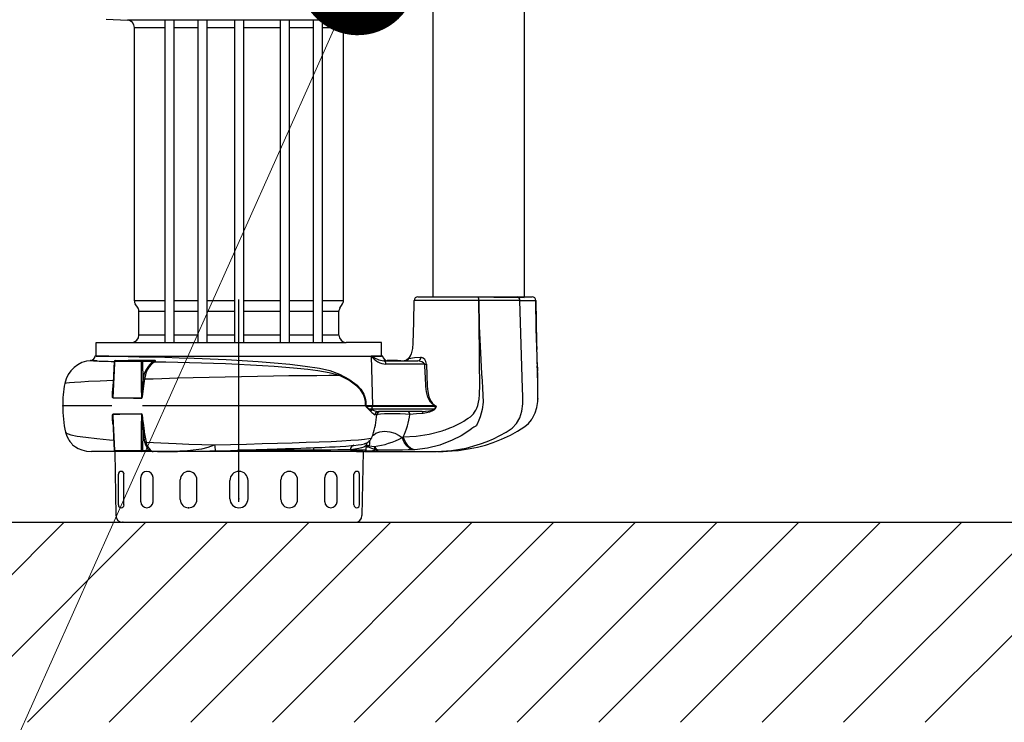
# Model space of a CAD drawing. Units: millimetres. Extents: x 416919 to 482420, y 10450 to 50405.
# Drawn here: x 473542 to 474084, y 27741 to 28128 of the extents above; entities that cross this region are included whole.
import ezdxf
from ezdxf import colors
from ezdxf.entities.mleader import LeaderData, LeaderLine
from ezdxf.math import Vec2, Vec3

# ---------------------------------------------------------------- set-up
doc = ezdxf.new("R2010")
doc.units = ezdxf.units.MM
doc.layers.get('0').update_dxf_attribs({"lineweight": 35})
doc.layers.add('AFPMAIL', color=7, linetype='Continuous')
for name, color, linetype, lineweight in [('camp', 5, 'Continuous', 15), ('CAMP-S', 5, 'Continuous', 15), ('sezione', 6, 'Continuous', 35), ('TESTO', 1, 'Continuous', 15)]:
    doc.layers.add(name, color=color, linetype=linetype, lineweight=lineweight)
doc.styles.add('stile1', font='tahoma.ttf', dxfattribs={"height": 165})

# ---------------------------------------------------------------- blocks, each defined once
blk = doc.blocks.new('tratt.')
at = {"layer": 'camp', "color": 0}
for p, q in [((410487.96, 7957.92), (410597.97, 8067.92)), ((410532.86, 7957.92), (410642.87, 8067.92)), ((410577.77, 7957.92), (410687.77, 8067.92)), ((410622.67, 7957.92), (410732.67, 8067.92)), ((410667.57, 7957.92), (410777.57, 8067.92)), ((410712.47, 7957.92), (410822.47, 8067.92)), ((410757.37, 7957.92), (410867.38, 8067.92)), ((410802.27, 7957.92), (410912.28, 8067.92)), ((410847.17, 7957.92), (410957.18, 8067.92)), ((410892.07, 7957.92), (411002.08, 8067.92)), ((410936.98, 7957.92), (411046.98, 8067.92)), ((410981.88, 7957.92), (411091.88, 8067.92)), ((411026.78, 7957.92), (411136.78, 8067.92)), ((411071.68, 7957.92), (411181.68, 8067.92))]:
    blk.add_line(p, q, dxfattribs=at)
blk = doc.blocks.new('_Dot')
at = {"layer": 'TESTO', "color": 0, "lineweight": -2}
blk.add_line((-0.5, 0), (-1, 0), dxfattribs=at)
at = {"layer": 'TESTO', "color": 0, "lineweight": 0, "const_width": 0.5}
blk.add_lwpolyline([(-0.25, 0, 1), (0.25, 0, 1)], format="xyb", close=True, dxfattribs=at)
blk = doc.blocks.new('w426')
at = {"layer": 'AFPMAIL', "color": 200, "lineweight": -3}
for p, q in [((56851.18, -20365.39), (56851.18, -22430.41)), ((56901.47, -20365.39), (56901.47, -22430.41)), ((56820.99, -22277.41), (56805.78, -22278.21)), ((56671.49, -22277.6), (56683.2, -22278.21)), ((56805.78, -22278.21), (56683.2, -22278.21)), ((56686.99, -22432.57), (56686.99, -22282.21)), ((56686.99, -22282.21), (56703.67, -22282.21)), ((56703.67, -22278.21), (56703.67, -22455.41)), ((56708.67, -22278.21), (56708.67, -22455.41)), ((56708.67, -22282.21), (56721.83, -22282.21)), ((56721.83, -22278.21), (56721.83, -22455.41)), ((56726.83, -22278.21), (56726.83, -22455.41)), ((56726.83, -22282.21), (56741.99, -22282.21)), ((56741.99, -22278.21), (56741.99, -22455.41)), ((56746.99, -22278.21), (56746.99, -22455.41)), ((56746.99, -22282.21), (56767.16, -22282.21)), ((56767.16, -22278.21), (56767.16, -22455.41)), ((56772.16, -22278.21), (56772.16, -22455.41)), ((56772.16, -22282.21), (56785.31, -22282.21)), ((56785.31, -22278.21), (56785.31, -22455.41)), ((56790.31, -22278.21), (56790.31, -22455.41)), ((56790.31, -22282.21), (56801.99, -22282.21)), ((56801.99, -22432.57), (56801.99, -22282.21)), ((56703.67, -22432.57), (56686.99, -22432.57)), ((56689.03, -22436.68), (56687.45, -22434.17)), ((56721.83, -22432.57), (56708.67, -22432.57)), ((56741.99, -22432.57), (56726.83, -22432.57)), ((56744.49, -22543.16), (56744.49, -22431.82)), ((56767.16, -22432.57), (56746.99, -22432.57)), ((56785.31, -22432.57), (56772.16, -22432.57)), ((56801.99, -22432.57), (56790.31, -22432.57)), ((56799.95, -22436.68), (56801.53, -22434.17)), ((56840.69, -22444.24), (56840.9, -22432.4)), ((56841.61, -22432.41), (56840.9, -22432.4)), ((56840.9, -22432.4), (56840.9, -22432.4)), ((56843.14, -22432.42), (56841.61, -22432.41)), ((56842.9, -22430.41), (56876.32, -22430.41)), ((56845.62, -22432.42), (56843.14, -22432.42)), ((56848.91, -22432.42), (56845.62, -22432.42)), ((56852.93, -22432.42), (56848.91, -22432.42)), ((56851.18, -22430.17), (56901.47, -22430.66)), ((56857.56, -22432.42), (56852.93, -22432.42)), ((56862.67, -22432.41), (56857.56, -22432.42)), ((56868.1, -22432.41), (56862.67, -22432.41)), ((56872.26, -22432.41), (56868.1, -22432.41)), ((56876.44, -22432.4), (56872.26, -22432.41)), ((56876.32, -22430.41), (56897.59, -22430.41)), ((56876.59, -22446.7), (56876.44, -22432.4)), ((56876.45, -22432.4), (56876.76, -22446.7)), ((56877.47, -22432.4), (56876.45, -22432.4)), ((56881.15, -22432.4), (56877.47, -22432.4)), ((56884.74, -22432.4), (56881.15, -22432.4)), ((56890.02, -22432.4), (56884.74, -22432.4)), ((56894.86, -22432.37), (56890.02, -22432.4)), ((56899.07, -22432.33), (56894.86, -22432.37)), ((56897.59, -22430.41), (56905.84, -22430.41)), ((56900.56, -22480.78), (56899.07, -22432.33)), ((56899.07, -22432.33), (56899.07, -22432.33)), ((56908.07, -22447.81), (56907.83, -22432.41)), ((56907.83, -22432.41), (56908.3, -22455.6)), ((56689.49, -22438.28), (56703.67, -22438.28)), ((56689.49, -22451.41), (56689.49, -22438.28)), ((56708.67, -22438.28), (56721.83, -22438.28)), ((56726.83, -22438.28), (56741.99, -22438.28)), ((56746.99, -22438.28), (56767.16, -22438.28)), ((56772.16, -22438.28), (56785.31, -22438.28)), ((56790.31, -22438.28), (56799.49, -22438.28)), ((56799.49, -22451.41), (56799.49, -22438.28)), ((56840.36, -22455.81), (56840.69, -22444.24)), ((56876.83, -22461.13), (56876.59, -22446.7)), ((56876.76, -22446.7), (56877.41, -22461.1)), ((56908.51, -22463.31), (56908.07, -22447.81)), ((56665.99, -22455.41), (56685.49, -22455.41)), ((56665.99, -22462.91), (56665.99, -22455.41)), ((56685.49, -22455.41), (56803.49, -22455.41)), ((56703.67, -22451.41), (56689.49, -22451.41)), ((56721.83, -22451.41), (56708.67, -22451.41)), ((56741.99, -22451.41), (56726.83, -22451.41)), ((56767.16, -22451.41), (56746.99, -22451.41)), ((56785.31, -22451.41), (56772.16, -22451.41)), ((56799.49, -22451.41), (56790.31, -22451.41)), ((56822.99, -22455.41), (56803.49, -22455.41)), ((56822.99, -22462.91), (56822.99, -22455.41)), ((56840.13, -22458.84), (56840.36, -22455.81)), ((56908.3, -22455.6), (56908.4, -22459.4)), ((56839.41, -22461.63), (56840.13, -22458.84)), ((56876.9, -22466.32), (56876.83, -22461.13)), ((56877.41, -22461.1), (56877.61, -22464.97)), ((56662.72, -22465.46), (56663.15, -22465.44)), ((56662.74, -22465.46), (56662.72, -22465.46)), ((56663.25, -22465.43), (56664.29, -22465.42)), ((56664.29, -22465.42), (56666.48, -22465.41)), ((56672.99, -22462.91), (56665.44, -22462.91)), ((56665.99, -22462.91), (56822.99, -22462.91)), ((56666.48, -22465.41), (56666.48, -22465.41)), ((56666.48, -22465.41), (56666.48, -22465.41)), ((56672.99, -22462.91), (56817.2, -22462.91)), ((56672.99, -22462.91), (56673.88, -22462.94)), ((56673.88, -22462.94), (56678.33, -22463.06)), ((56675.9, -22465.89), (56675.72, -22469.77)), ((56676, -22466.89), (56675.81, -22470.89)), ((56676.05, -22465.9), (56676, -22466.89)), ((56679.65, -22465.9), (56676.05, -22465.9)), ((56676.4, -22465.41), (56691.14, -22465.41)), ((56678.33, -22463.06), (56683.62, -22463.18)), ((56683.87, -22465.9), (56679.65, -22465.9)), ((56683.62, -22463.18), (56689.66, -22463.3)), ((56683.72, -22465.41), (56683.72, -22465.41)), ((56688.32, -22465.9), (56683.87, -22465.9)), ((56683.98, -22465.28), (56687.41, -22465.26)), ((56687.41, -22465.26), (56691.4, -22465.25)), ((56690.87, -22465.9), (56688.32, -22465.9)), ((56689.66, -22463.3), (56696.41, -22463.44)), ((56690.89, -22465.71), (56690.87, -22465.8)), ((56690.87, -22465.8), (56690.87, -22465.9)), ((56690.91, -22473.48), (56690.87, -22465.9)), ((56690.92, -22465.63), (56690.89, -22465.71)), ((56690.95, -22465.55), (56690.92, -22465.63)), ((56690.99, -22465.49), (56690.95, -22465.55)), ((56691.04, -22465.45), (56690.99, -22465.49)), ((56691.09, -22465.42), (56691.04, -22465.45)), ((56691.14, -22465.41), (56691.09, -22465.42)), ((56691.14, -22465.41), (56697.92, -22465.41)), ((56691.4, -22465.25), (56698.15, -22465.22)), ((56697.37, -22465.9), (56691.51, -22465.9)), ((56691.51, -22465.9), (56691.57, -22476.39)), ((56697.84, -22466.34), (56696.4, -22467.41)), ((56696.41, -22463.44), (56703.78, -22463.61)), ((56697.37, -22465.9), (56697.6, -22465.83)), ((56697.6, -22465.83), (56697.83, -22465.75)), ((56697.83, -22465.75), (56698.01, -22465.63)), ((56698.06, -22466.22), (56697.84, -22466.34)), ((56697.96, -22465.41), (56697.92, -22465.41)), ((56698.02, -22465.43), (56697.96, -22465.41)), ((56698.01, -22465.63), (56698.07, -22465.55)), ((56698.04, -22465.44), (56698.02, -22465.43)), ((56698.08, -22465.48), (56698.04, -22465.44)), ((56698.31, -22466.03), (56698.06, -22466.22)), ((56704.31, -22466.34), (56698.06, -22466.22)), ((56698.07, -22465.55), (56698.08, -22465.48)), ((56698.15, -22465.22), (56698.34, -22465.26)), ((56698.49, -22465.74), (56698.31, -22466.03)), ((56698.34, -22465.26), (56698.47, -22465.38)), ((56698.47, -22465.38), (56698.52, -22465.54)), ((56698.52, -22465.54), (56698.49, -22465.74)), ((56703.78, -22463.61), (56711.65, -22463.83)), ((56710.83, -22466.48), (56704.31, -22466.34)), ((56717.27, -22466.64), (56710.83, -22466.48)), ((56711.65, -22463.83), (56719.95, -22464.1)), ((56723.9, -22466.83), (56717.27, -22466.64)), ((56719.95, -22464.1), (56728.58, -22464.44)), ((56730.48, -22467.04), (56723.9, -22466.83)), ((56728.58, -22464.44), (56737.39, -22464.85)), ((56737.14, -22467.29), (56730.48, -22467.04)), ((56737.39, -22464.85), (56746.25, -22465.34)), ((56746.25, -22465.34), (56755.12, -22465.93)), ((56755.12, -22465.93), (56763.83, -22466.61)), ((56763.83, -22466.61), (56772.57, -22467.43)), ((56817.2, -22462.91), (56818.07, -22490.1)), ((56817.41, -22462.91), (56817.2, -22462.91)), ((56817.41, -22462.91), (56817.6, -22462.91)), ((56823.58, -22462.91), (56817.6, -22462.91)), ((56824.19, -22465.51), (56842.89, -22465.51)), ((56824.41, -22465.55), (56824.19, -22465.51)), ((56824.63, -22465.66), (56824.41, -22465.55)), ((56824.83, -22465.84), (56824.63, -22465.66)), ((56825, -22466.07), (56824.83, -22465.84)), ((56825.15, -22466.37), (56825, -22466.07)), ((56825.26, -22466.7), (56825.15, -22466.37)), ((56825.33, -22467.06), (56825.26, -22466.7)), ((56826.54, -22465.51), (56828.75, -22465.51)), ((56828.75, -22465.51), (56833.77, -22465.51)), ((56836.03, -22465.51), (56835.35, -22465.51)), ((56836.53, -22465.14), (56836.54, -22465.11)), ((56836.54, -22465.11), (56836.54, -22465.11)), ((56836.54, -22465.11), (56836.54, -22465.11)), ((56837.62, -22464.7), (56837.93, -22464.32)), ((56837.93, -22464.32), (56841.18, -22463.77)), ((56837.93, -22464.32), (56838.14, -22464.03)), ((56838.14, -22464.03), (56839.41, -22461.63)), ((56841.18, -22463.77), (56844.65, -22463.47)), ((56845.13, -22466.06), (56842.89, -22465.51)), ((56846.07, -22466.61), (56845.13, -22466.06)), ((56846.46, -22466.99), (56846.07, -22466.61)), ((56846.61, -22467.22), (56846.46, -22466.99)), ((56876.95, -22471.45), (56876.9, -22466.32)), ((56877.61, -22464.97), (56877.82, -22468.85)), ((56908.92, -22478.89), (56908.51, -22463.31)), ((56908.6, -22466.46), (56908.73, -22471.33)), ((56675.72, -22469.77), (56675.14, -22481.77)), ((56675.81, -22470.89), (56675.44, -22478.43)), ((56693.27, -22472.4), (56693, -22473.24)), ((56694.09, -22470.5), (56693.27, -22472.4)), ((56695.12, -22468.83), (56694.09, -22470.5)), ((56696.4, -22467.41), (56695.12, -22468.83)), ((56743.98, -22467.58), (56737.14, -22467.29)), ((56750.82, -22467.91), (56743.98, -22467.58)), ((56757.4, -22468.28), (56750.82, -22467.91)), ((56763.89, -22468.69), (56757.4, -22468.28)), ((56770.32, -22469.17), (56763.89, -22468.69)), ((56776.55, -22469.7), (56770.32, -22469.17)), ((56772.57, -22467.43), (56780.96, -22468.41)), ((56782.39, -22470.28), (56776.55, -22469.7)), ((56780.96, -22468.41), (56788.82, -22469.67)), ((56787.95, -22470.99), (56782.39, -22470.28)), ((56794.16, -22472.09), (56787.95, -22470.99)), ((56788.82, -22469.67), (56794.58, -22470.95)), ((56799.76, -22473.65), (56794.16, -22472.09)), ((56794.58, -22470.95), (56799.85, -22472.81)), ((56825.36, -22467.44), (56825.33, -22467.06)), ((56846.69, -22467.44), (56825.36, -22467.44)), ((56846.69, -22467.44), (56846.61, -22467.22)), ((56846.69, -22467.44), (56847.24, -22467.38)), ((56846.84, -22469.15), (56846.69, -22467.44)), ((56846.96, -22470.81), (56846.84, -22469.15)), ((56847.04, -22472.49), (56846.96, -22470.81)), ((56847.24, -22467.38), (56847.68, -22467.31)), ((56847.68, -22467.31), (56847.95, -22473.4)), ((56876.97, -22474.3), (56876.95, -22471.45)), ((56877.82, -22468.85), (56878.03, -22472.73)), ((56649.58, -22477.84), (56648.73, -22478.01)), ((56651.34, -22477.65), (56649.58, -22477.84)), ((56653.97, -22477.46), (56651.34, -22477.65)), ((56657.45, -22477.25), (56653.97, -22477.46)), ((56661.74, -22477.02), (56657.45, -22477.25)), ((56668.11, -22476.71), (56661.74, -22477.02)), ((56675.4, -22476.39), (56668.11, -22476.71)), ((56690.96, -22481.07), (56690.91, -22473.48)), ((56691.57, -22476.39), (56691.58, -22477.88)), ((56691.58, -22477.88), (56691.85, -22475.63)), ((56692.35, -22476.71), (56692.21, -22477.96)), ((56692.48, -22475.73), (56692.35, -22476.71)), ((56693, -22473.24), (56692.48, -22475.73)), ((56697.25, -22475.57), (56692.48, -22475.73)), ((56692.48, -22475.73), (56692.48, -22475.73)), ((56702.14, -22475.41), (56697.25, -22475.57)), ((56710.58, -22475.15), (56702.14, -22475.41)), ((56719.24, -22474.9), (56710.58, -22475.15)), ((56728.08, -22474.67), (56719.24, -22474.9)), ((56737, -22474.46), (56728.08, -22474.67)), ((56745.92, -22474.28), (56737, -22474.46)), ((56754.78, -22474.11), (56745.92, -22474.28)), ((56763.49, -22473.97), (56754.78, -22474.11)), ((56771.96, -22473.88), (56763.49, -22473.97)), ((56780.13, -22473.81), (56771.96, -22473.88)), ((56787.38, -22473.75), (56780.13, -22473.81)), ((56793.94, -22473.7), (56787.38, -22473.75)), ((56799.76, -22473.65), (56793.94, -22473.7)), ((56799.76, -22473.65), (56799.85, -22472.81)), ((56799.76, -22473.65), (56799.76, -22473.65)), ((56804.92, -22476.27), (56799.76, -22473.65)), ((56799.85, -22472.81), (56805.02, -22475.58)), ((56809.41, -22479.56), (56804.92, -22476.27)), ((56805.02, -22475.58), (56809.51, -22479.04)), ((56847.1, -22474.15), (56847.04, -22472.49)), ((56847.17, -22476.14), (56847.1, -22474.15)), ((56847.24, -22477.94), (56847.17, -22476.14)), ((56847.95, -22473.4), (56848.09, -22479.46)), ((56876.97, -22477.1), (56876.97, -22474.3)), ((56876.97, -22478.1), (56876.97, -22477.1)), ((56878.03, -22472.73), (56878.24, -22476.62)), ((56878.24, -22476.62), (56878.44, -22480.51)), ((56648.73, -22478.01), (56648.76, -22478.07)), ((56674.94, -22483.91), (56674.96, -22482.88)), ((56674.96, -22482.88), (56675.02, -22481.35)), ((56675.02, -22481.35), (56675.21, -22479.08)), ((56675.09, -22482.85), (56675.06, -22483.89)), ((56675.44, -22478.43), (56675.08, -22485.96)), ((56675.14, -22481.86), (56675.09, -22482.85)), ((56675.14, -22481.77), (56675.14, -22481.86)), ((56675.21, -22479.08), (56675.3, -22478.42)), ((56690.98, -22485.06), (56690.96, -22481.07)), ((56692.21, -22477.96), (56691.45, -22483.77)), ((56811.36, -22481.6), (56809.41, -22479.56)), ((56809.51, -22479.04), (56811.48, -22481.21)), ((56813.02, -22484.15), (56811.36, -22481.6)), ((56811.48, -22481.21), (56813.13, -22483.89)), ((56847.34, -22479.54), (56847.24, -22477.94)), ((56847.5, -22481.16), (56847.34, -22479.54)), ((56847.7, -22482.58), (56847.5, -22481.16)), ((56848.04, -22484.14), (56847.7, -22482.58)), ((56848.09, -22479.46), (56848.38, -22482.43)), ((56848.38, -22482.43), (56849.03, -22485.3)), ((56876.93, -22483.48), (56876.94, -22482.25)), ((56876.94, -22482.25), (56876.96, -22480.53)), ((56876.96, -22480.53), (56876.97, -22479.17)), ((56876.97, -22479.17), (56876.97, -22478.1)), ((56878.44, -22480.51), (56878.62, -22484.4)), ((56900.68, -22484.98), (56900.56, -22480.78)), ((56908.98, -22481.94), (56908.92, -22478.89)), ((56909.01, -22484.99), (56908.98, -22481.94)), ((56674.95, -22484.61), (56674.94, -22483.91)), ((56674.96, -22485.07), (56674.95, -22484.61)), ((56674.97, -22485.38), (56674.96, -22485.07)), ((56674.99, -22485.58), (56674.97, -22485.38)), ((56675, -22485.72), (56674.99, -22485.58)), ((56675.02, -22485.81), (56675, -22485.72)), ((56675.03, -22485.87), (56675.02, -22485.81)), ((56675.04, -22485.91), (56675.03, -22485.87)), ((56675.05, -22484.58), (56675.04, -22485.05)), ((56675.04, -22485.05), (56675.04, -22485.36)), ((56675.04, -22485.36), (56675.04, -22485.56)), ((56675.04, -22485.56), (56675.05, -22485.7)), ((56675.05, -22485.95), (56675.04, -22485.91)), ((56675.06, -22483.89), (56675.05, -22484.58)), ((56675.05, -22485.7), (56675.05, -22485.79)), ((56675.05, -22485.79), (56675.06, -22485.86)), ((56675.06, -22485.97), (56675.05, -22485.95)), ((56675.06, -22485.86), (56675.06, -22485.9)), ((56675.06, -22485.9), (56675.07, -22485.94)), ((56675.07, -22485.97), (56675.06, -22485.97)), ((56675.07, -22485.94), (56675.07, -22485.95)), ((56675.07, -22485.95), (56675.07, -22485.95)), ((56675.07, -22485.95), (56675.08, -22485.96)), ((56675.08, -22485.98), (56675.07, -22485.97)), ((56675.08, -22485.96), (56682.14, -22486)), ((56675.08, -22485.96), (56675.08, -22485.96)), ((56675.08, -22485.96), (56675.08, -22485.96)), ((56682.13, -22486.02), (56675.08, -22485.98)), ((56686.46, -22486.04), (56682.13, -22486.02)), ((56682.14, -22486), (56686.46, -22486.03)), ((56686.46, -22486.03), (56690.99, -22486.05)), ((56690.99, -22486.07), (56686.46, -22486.04)), ((56690.99, -22486.05), (56690.98, -22485.06)), ((56691, -22486.07), (56690.99, -22486.07)), ((56691.01, -22486.06), (56691, -22486.07)), ((56691.03, -22486.03), (56691.01, -22486.06)), ((56691.07, -22485.93), (56691.03, -22486.03)), ((56691.17, -22485.51), (56691.07, -22485.93)), ((56691.45, -22483.77), (56691.17, -22485.51)), ((56813.83, -22486.24), (56813.02, -22484.15)), ((56813.13, -22483.89), (56813.95, -22486.11)), ((56814.16, -22488), (56813.83, -22486.24)), ((56813.95, -22486.11), (56814.28, -22487.96)), ((56814.16, -22489.84), (56814.16, -22488)), ((56814.28, -22487.96), (56814.29, -22489.91)), ((56848.47, -22485.55), (56848.04, -22484.14)), ((56849.1, -22486.95), (56848.47, -22485.55)), ((56849.03, -22485.3), (56850.21, -22487.95)), ((56849.92, -22488.22), (56849.1, -22486.95)), ((56850.9, -22489.29), (56849.92, -22488.22)), ((56850.21, -22487.95), (56851.05, -22489.05)), ((56875.88, -22490.08), (56876.32, -22488.36)), ((56876.32, -22488.36), (56876.6, -22486.63)), ((56876.6, -22486.63), (56876.65, -22486.2)), ((56876.65, -22486.2), (56876.68, -22485.74)), ((56876.68, -22485.74), (56876.77, -22485.08)), ((56876.77, -22485.08), (56876.83, -22484.77)), ((56876.83, -22484.77), (56876.87, -22484.62)), ((56876.87, -22484.62), (56876.89, -22484.54)), ((56876.89, -22484.54), (56876.9, -22484.5)), ((56876.9, -22484.49), (56876.91, -22484.48)), ((56876.9, -22484.5), (56876.9, -22484.49)), ((56876.91, -22484.22), (56876.93, -22483.48)), ((56876.91, -22484.47), (56876.91, -22484.22)), ((56876.91, -22484.48), (56876.91, -22484.47)), ((56876.91, -22484.47), (56876.91, -22484.47)), ((56876.91, -22484.47), (56876.91, -22484.47)), ((56876.91, -22484.47), (56876.91, -22484.47)), ((56876.91, -22484.47), (56876.91, -22484.47)), ((56876.91, -22484.47), (56876.91, -22484.47)), ((56876.91, -22484.47), (56876.91, -22484.47)), ((56876.91, -22484.47), (56876.91, -22484.47)), ((56876.91, -22484.47), (56876.91, -22484.47)), ((56878.8, -22488.34), (56878.29, -22492.39)), ((56878.62, -22484.4), (56878.8, -22488.34)), ((56900.75, -22489.17), (56900.68, -22484.98)), ((56908.39, -22491.16), (56908.9, -22488.02)), ((56908.9, -22488.02), (56909.01, -22484.99)), ((56647.58, -22490.41), (56647.58, -22490.41)), ((56647.58, -22490.41), (56647.58, -22490.41)), ((56647.58, -22490.41), (56647.58, -22490.41)), ((56674.54, -22490.41), (56647.67, -22490.41)), ((56814.14, -22490.41), (56691.37, -22490.41)), ((56814.1, -22490.36), (56814.16, -22489.84)), ((56814.1, -22490.36), (56814.27, -22490.16)), ((56814.1, -22490.36), (56814.1, -22490.37)), ((56814.1, -22490.36), (56814.1, -22490.36)), ((56814.1, -22490.37), (56814.14, -22490.39)), ((56814.14, -22490.39), (56814.22, -22490.42)), ((56814.26, -22490.57), (56814.14, -22490.41)), ((56814.22, -22490.42), (56814.29, -22490.46)), ((56814.47, -22490.82), (56814.26, -22490.57)), ((56814.29, -22489.91), (56814.27, -22490.16)), ((56814.29, -22490.46), (56814.53, -22490.61)), ((56814.63, -22490.98), (56814.47, -22490.82)), ((56814.53, -22490.61), (56814.7, -22490.72)), ((56814.57, -22490.1), (56815.05, -22490.1)), ((56815.83, -22492.2), (56814.63, -22490.98)), ((56814.7, -22490.72), (56815.91, -22491.96)), ((56815.15, -22490.72), (56814.7, -22490.72)), ((56815.05, -22490.1), (56815.51, -22490.1)), ((56815.59, -22490.72), (56815.15, -22490.72)), ((56815.51, -22490.1), (56815.97, -22490.1)), ((56816.02, -22490.72), (56815.59, -22490.72)), ((56815.91, -22491.96), (56815.83, -22492.2)), ((56817.13, -22493.39), (56815.83, -22492.2)), ((56815.91, -22491.96), (56817.67, -22491.96)), ((56815.97, -22490.1), (56816.41, -22490.1)), ((56816.43, -22490.72), (56816.02, -22490.72)), ((56816.41, -22490.1), (56816.84, -22490.1)), ((56816.84, -22490.72), (56816.43, -22490.72)), ((56816.84, -22490.1), (56817.26, -22490.1)), ((56817.24, -22490.72), (56816.84, -22490.72)), ((56817.25, -22492.9), (56817.13, -22493.39)), ((56817.62, -22490.72), (56817.24, -22490.72)), ((56817.47, -22492.46), (56817.25, -22492.9)), ((56817.26, -22490.1), (56817.67, -22490.1)), ((56818, -22490.72), (56817.62, -22490.72)), ((56817.67, -22490.1), (56818.07, -22490.1)), ((56817.67, -22491.96), (56818, -22490.72)), ((56817.67, -22491.96), (56852.35, -22491.96)), ((56852.99, -22490.72), (56818, -22490.72)), ((56818.07, -22490.1), (56852.02, -22490.1)), ((56821.05, -22493.39), (56821.23, -22493.41)), ((56845.05, -22493.41), (56821.23, -22493.41)), ((56845.05, -22493.41), (56845.38, -22493.38)), ((56845.38, -22493.38), (56848.97, -22493.04)), ((56849.44, -22493.72), (56847.77, -22494.23)), ((56848.97, -22493.04), (56850.76, -22492.65)), ((56851.01, -22493.05), (56849.44, -22493.72)), ((56850.76, -22492.65), (56851.61, -22492.38)), ((56852.02, -22490.1), (56850.9, -22489.29)), ((56851.77, -22492.64), (56851.01, -22493.05)), ((56851.05, -22489.05), (56852.1, -22489.87)), ((56851.61, -22492.38), (56852.01, -22492.22)), ((56852.13, -22492.38), (56851.77, -22492.64)), ((56852.01, -22492.22), (56852.24, -22492.09)), ((56852.02, -22490.1), (56852.06, -22489.98)), ((56852.68, -22490.34), (56852.02, -22490.1)), ((56852.06, -22489.98), (56852.1, -22489.87)), ((56852.1, -22489.87), (56852.72, -22490.23)), ((56852.3, -22492.23), (56852.13, -22492.38)), ((56852.24, -22492.09), (56852.31, -22492.02)), ((56852.37, -22492.13), (56852.3, -22492.23)), ((56852.31, -22492.02), (56852.35, -22491.96)), ((56852.35, -22491.96), (56852.47, -22491.6)), ((56852.35, -22491.96), (56852.39, -22491.99)), ((56852.43, -22492.01), (56852.37, -22492.13)), ((56852.39, -22491.99), (56852.43, -22492.01)), ((56852.54, -22491.64), (56852.43, -22492.01)), ((56852.47, -22491.6), (56852.99, -22490.72)), ((56853.04, -22490.77), (56852.54, -22491.64)), ((56852.99, -22490.5), (56852.68, -22490.34)), ((56852.72, -22490.23), (56853.02, -22490.45)), ((56853.05, -22490.55), (56852.99, -22490.5)), ((56852.99, -22490.72), (56853.05, -22490.67)), ((56853.02, -22490.45), (56853.08, -22490.52)), ((56853.09, -22490.71), (56853.04, -22490.77)), ((56853.06, -22490.56), (56853.05, -22490.55)), ((56853.05, -22490.67), (56853.07, -22490.64)), ((56853.08, -22490.58), (56853.06, -22490.56)), ((56853.07, -22490.64), (56853.08, -22490.62)), ((56853.08, -22490.52), (56853.1, -22490.57)), ((56853.08, -22490.59), (56853.08, -22490.58)), ((56853.08, -22490.61), (56853.08, -22490.59)), ((56853.08, -22490.62), (56853.08, -22490.61)), ((56853.11, -22490.66), (56853.09, -22490.71)), ((56853.1, -22490.57), (56853.11, -22490.62)), ((56853.11, -22490.62), (56853.11, -22490.66)), ((56873.59, -22494.67), (56874.2, -22493.81)), ((56874.2, -22493.81), (56874.79, -22492.78)), ((56874.79, -22492.78), (56875.34, -22491.58)), ((56875.34, -22491.58), (56875.88, -22490.08)), ((56878.29, -22492.39), (56877.22, -22496.33)), ((56898.99, -22496.85), (56900.2, -22493.18)), ((56900.2, -22493.18), (56900.75, -22489.17)), ((56907.43, -22494.21), (56908.39, -22491.16)), ((56674.94, -22497.19), (56674.98, -22495.43)), ((56675.2, -22500.3), (56674.94, -22497.19)), ((56674.98, -22495.43), (56675.02, -22494.99)), ((56675.02, -22494.99), (56675.05, -22494.89)), ((56675.05, -22494.89), (56675.06, -22494.86)), ((56675.06, -22494.86), (56675.07, -22494.85)), ((56675.07, -22494.85), (56675.08, -22494.85)), ((56675.08, -22494.85), (56679.04, -22494.83)), ((56679.04, -22494.84), (56675.08, -22494.87)), ((56675.08, -22494.87), (56675.13, -22495.86)), ((56675.13, -22495.86), (56675.32, -22499.85)), ((56675.14, -22499.01), (56675.9, -22514.94)), ((56679.04, -22494.83), (56683.21, -22494.8)), ((56683.21, -22494.82), (56679.04, -22494.84)), ((56683.21, -22494.8), (56690.99, -22494.76)), ((56690.99, -22494.78), (56683.21, -22494.82)), ((56690.94, -22502.35), (56690.99, -22494.78)), ((56690.99, -22494.76), (56691, -22494.76)), ((56691, -22494.78), (56690.99, -22494.78)), ((56690.99, -22494.78), (56690.99, -22494.78)), ((56690.99, -22494.78), (56690.99, -22494.78)), ((56691, -22494.76), (56691.01, -22494.76)), ((56691, -22494.79), (56691, -22494.78)), ((56691, -22494.78), (56691, -22494.78)), ((56691.02, -22494.83), (56691, -22494.79)), ((56691.01, -22494.76), (56691.02, -22494.78)), ((56691.02, -22494.78), (56691.04, -22494.81)), ((56691.02, -22494.86), (56691.02, -22494.83)), ((56691.03, -22494.92), (56691.02, -22494.86)), ((56691.04, -22495), (56691.03, -22494.92)), ((56691.04, -22494.81), (56691.06, -22494.85)), ((56691.06, -22495.12), (56691.04, -22495)), ((56691.06, -22494.85), (56691.08, -22494.9)), ((56691.08, -22495.31), (56691.06, -22495.12)), ((56691.08, -22494.9), (56691.1, -22494.98)), ((56691.1, -22495.59), (56691.08, -22495.31)), ((56691.1, -22494.98), (56691.13, -22495.11)), ((56691.13, -22496), (56691.1, -22495.59)), ((56691.13, -22495.11), (56691.17, -22495.29)), ((56691.18, -22496.62), (56691.13, -22496)), ((56691.17, -22495.29), (56691.22, -22495.57)), ((56691.24, -22497.55), (56691.18, -22496.62)), ((56691.22, -22495.57), (56691.29, -22495.98)), ((56691.34, -22498.93), (56691.24, -22497.55)), ((56691.29, -22495.98), (56691.38, -22496.59)), ((56691.47, -22500.97), (56691.34, -22498.93)), ((56691.38, -22496.59), (56691.51, -22497.51)), ((56691.51, -22497.51), (56691.7, -22498.88)), ((56691.7, -22498.88), (56691.97, -22500.91)), ((56819.88, -22495.22), (56819.27, -22495.22)), ((56820.32, -22495.21), (56819.88, -22495.22)), ((56821, -22495.03), (56820.32, -22495.21)), ((56822.42, -22494.86), (56821, -22495.03)), ((56824.53, -22494.73), (56822.42, -22494.86)), ((56827.18, -22494.66), (56824.53, -22494.73)), ((56830.16, -22494.67), (56827.18, -22494.66)), ((56833.21, -22494.75), (56830.16, -22494.67)), ((56836.08, -22494.88), (56833.21, -22494.75)), ((56838.55, -22495.04), (56836.08, -22494.88)), ((56842.22, -22494.75), (56838.55, -22495.04)), ((56845.93, -22494.47), (56842.22, -22494.75)), ((56847.77, -22494.23), (56845.93, -22494.47)), ((56865.19, -22500.43), (56866.99, -22499.5)), ((56866.99, -22499.5), (56868.33, -22498.71)), ((56868.33, -22498.71), (56869.65, -22497.73)), ((56869.65, -22497.73), (56870.7, -22497.09)), ((56870.7, -22497.09), (56871.85, -22496.41)), ((56871.85, -22496.41), (56873.59, -22494.67)), ((56876.46, -22498.29), (56875.52, -22500.32)), ((56877.22, -22496.33), (56876.46, -22498.29)), ((56897.17, -22500.04), (56898.99, -22496.85)), ((56903.73, -22500.06), (56905.41, -22498)), ((56905.39, -22497.9), (56905.67, -22497.53)), ((56905.41, -22498), (56905.68, -22497.53)), ((56905.67, -22497.53), (56905.98, -22497.12)), ((56905.98, -22497.12), (56907.43, -22494.21)), ((56649.06, -22504.85), (56649.78, -22507.02)), ((56649.07, -22504.84), (56649.44, -22505.27)), ((56675.32, -22499.85), (56675.68, -22507.39)), ((56690.9, -22509.94), (56690.94, -22502.35)), ((56691.58, -22502.94), (56691.47, -22500.97)), ((56691.57, -22504.44), (56691.51, -22514.93)), ((56691.58, -22502.94), (56691.57, -22504.44)), ((56692.74, -22510.47), (56691.58, -22502.94)), ((56691.97, -22500.91), (56692.21, -22502.86)), ((56819.89, -22505.36), (56821.98, -22504.56)), ((56821.98, -22504.56), (56824.6, -22504.29)), ((56824.6, -22504.29), (56827.46, -22504.6)), ((56827.46, -22504.6), (56830.25, -22505.42)), ((56849.22, -22505.93), (56856.37, -22504.03)), ((56856.37, -22504.03), (56857.15, -22503.77)), ((56857.15, -22503.77), (56857.92, -22503.51)), ((56857.92, -22503.51), (56858.68, -22503.23)), ((56858.68, -22503.23), (56859.23, -22503.01)), ((56859.23, -22503.01), (56859.78, -22502.81)), ((56859.78, -22502.81), (56860.61, -22502.48)), ((56860.61, -22502.48), (56861.72, -22502.02)), ((56861.72, -22502.02), (56862.55, -22501.67)), ((56862.55, -22501.67), (56863.71, -22501.14)), ((56863.71, -22501.14), (56865.19, -22500.43)), ((56871.56, -22503.66), (56866.77, -22506.77)), ((56872.73, -22502.78), (56871.56, -22503.66)), ((56873.71, -22502.13), (56872.73, -22502.78)), ((56874.5, -22501.68), (56873.71, -22502.13)), ((56874.71, -22501.57), (56874.5, -22501.68)), ((56874.82, -22501.52), (56874.71, -22501.57)), ((56874.88, -22501.49), (56874.82, -22501.52)), ((56874.91, -22501.48), (56874.88, -22501.49)), ((56874.92, -22501.46), (56874.91, -22501.47)), ((56874.91, -22501.47), (56874.91, -22501.48)), ((56874.98, -22501.37), (56874.92, -22501.46)), ((56875.05, -22501.24), (56874.98, -22501.37)), ((56875.2, -22500.95), (56875.05, -22501.24)), ((56875.52, -22500.32), (56875.2, -22500.95)), ((56888.05, -22506.68), (56891.49, -22504.77)), ((56891.49, -22504.77), (56894.82, -22502.58)), ((56893.92, -22506.43), (56897.84, -22504.28)), ((56894.82, -22502.58), (56897.17, -22500.04)), ((56897.84, -22504.28), (56901.85, -22501.72)), ((56901.85, -22501.72), (56903.73, -22500.06)), ((56649.44, -22505.27), (56650.45, -22505.74)), ((56649.78, -22507.02), (56650.67, -22508.71)), ((56650.45, -22505.74), (56652.06, -22506.21)), ((56650.67, -22508.71), (56651.1, -22509.37)), ((56651.1, -22509.37), (56651.5, -22509.93)), ((56651.5, -22509.93), (56651.68, -22510.16)), ((56651.68, -22510.16), (56651.84, -22510.38)), ((56651.84, -22510.38), (56651.99, -22510.57)), ((56652.06, -22506.21), (56655.56, -22506.92)), ((56655.56, -22506.92), (56660.31, -22507.63)), ((56660.31, -22507.63), (56666.23, -22508.31)), ((56666.23, -22508.31), (56673.24, -22508.96)), ((56673.24, -22508.96), (56675.63, -22509.15)), ((56675.68, -22507.39), (56676.05, -22514.93)), ((56690.87, -22513.93), (56690.9, -22509.94)), ((56693.36, -22510.33), (56701.53, -22510.74)), ((56781.44, -22510.39), (56788.64, -22510.14)), ((56788.64, -22510.14), (56795.22, -22509.87)), ((56795.22, -22509.87), (56801.05, -22509.59)), ((56801.05, -22509.59), (56806.13, -22509.29)), ((56806.13, -22509.29), (56810.33, -22508.99)), ((56810.33, -22508.99), (56813.6, -22508.68)), ((56813.6, -22508.68), (56815.93, -22508.38)), ((56815.92, -22509.43), (56816.03, -22509.41)), ((56815.92, -22509.43), (56815.92, -22509.43)), ((56815.93, -22508.38), (56817.28, -22508.07)), ((56816.03, -22509.41), (56816.25, -22509.85)), ((56816.25, -22509.85), (56816.29, -22511)), ((56817.08, -22508.61), (56817.64, -22507.84)), ((56817.28, -22508.07), (56817.64, -22507.83)), ((56817.61, -22507.86), (56817.84, -22507.21)), ((56817.86, -22507.21), (56818.13, -22506.42)), ((56818.22, -22506.5), (56818.22, -22506.5)), ((56818.22, -22506.5), (56818.44, -22506.54)), ((56818.46, -22506.5), (56819.89, -22505.36)), ((56830.25, -22505.42), (56832.7, -22506.59)), ((56832.7, -22506.59), (56834.4, -22507.73)), ((56834.4, -22507.73), (56834.66, -22507.58)), ((56835.37, -22510.25), (56834.4, -22507.73)), ((56834.66, -22507.58), (56834.92, -22507.42)), ((56834.92, -22507.42), (56841.98, -22507.06)), ((56835.93, -22510.02), (56834.92, -22507.42)), ((56836.79, -22512.37), (56835.37, -22510.25)), ((56837.42, -22512.23), (56835.93, -22510.02)), ((56841.98, -22507.06), (56849.22, -22505.93)), ((56861.83, -22509.27), (56855.07, -22511.89)), ((56866.77, -22506.77), (56861.83, -22509.27)), ((56877.46, -22511.29), (56881.03, -22509.94)), ((56881.03, -22509.94), (56884.56, -22508.4)), ((56884.34, -22510.52), (56888.94, -22508.73)), ((56884.56, -22508.4), (56888.05, -22506.68)), ((56888.94, -22508.73), (56893.92, -22506.43)), ((56651.99, -22510.57), (56652.11, -22510.73)), ((56652.11, -22510.73), (56652.32, -22511)), ((56652.32, -22511), (56652.38, -22511.07)), ((56652.38, -22511.07), (56652.47, -22511.17)), ((56652.47, -22511.17), (56652.57, -22511.28)), ((56652.57, -22511.28), (56652.7, -22511.41)), ((56652.7, -22511.41), (56653, -22511.71)), ((56653, -22511.71), (56653.4, -22512.06)), ((56653.4, -22512.06), (56654.49, -22512.89)), ((56654.49, -22512.89), (56656.03, -22513.78)), ((56656.03, -22513.78), (56658.04, -22514.6)), ((56658.04, -22514.6), (56660.53, -22515.19)), ((56660.53, -22515.19), (56663.41, -22515.41)), ((56676.33, -22515.41), (56663.46, -22515.41)), ((56676.05, -22514.93), (56690.87, -22514.93)), ((56812.79, -22515.41), (56676.19, -22515.41)), ((56676.19, -22515.41), (56676.81, -22550.67)), ((56691.14, -22515.41), (56676.4, -22515.41)), ((56690.87, -22514.93), (56690.87, -22513.93)), ((56690.87, -22515.03), (56690.87, -22514.93)), ((56690.89, -22515.12), (56690.87, -22515.03)), ((56690.92, -22515.2), (56690.89, -22515.12)), ((56690.95, -22515.27), (56690.92, -22515.2)), ((56690.99, -22515.33), (56690.95, -22515.27)), ((56691.04, -22515.38), (56690.99, -22515.33)), ((56691.09, -22515.4), (56691.04, -22515.38)), ((56691.14, -22515.41), (56691.09, -22515.4)), ((56697.28, -22515.41), (56691.14, -22515.41)), ((56691.51, -22514.93), (56695.17, -22514.93)), ((56697.69, -22515.41), (56697.28, -22515.41)), ((56699.64, -22515.41), (56697.69, -22515.41)), ((56699.64, -22515.41), (56707.61, -22515.34)), ((56699.64, -22515.41), (56699.64, -22515.41)), ((56699.66, -22515.41), (56702.15, -22515.41)), ((56701.53, -22510.74), (56710.02, -22511.12)), ((56702.15, -22515.41), (56706.41, -22515.4)), ((56705.16, -22515.4), (56705.54, -22515.4)), ((56705.96, -22515.41), (56705.92, -22515.41)), ((56809.11, -22515.41), (56705.96, -22515.41)), ((56706.41, -22515.4), (56710.74, -22515.38)), ((56707.61, -22515.34), (56716.14, -22514.94)), ((56710.02, -22511.12), (56716.96, -22511.39)), ((56710.74, -22515.38), (56715.15, -22515.34)), ((56715.15, -22515.34), (56719.65, -22515.28)), ((56716.14, -22514.94), (56722.42, -22514.23)), ((56716.96, -22511.39), (56724.02, -22511.62)), ((56719.65, -22515.28), (56724.03, -22515.2)), ((56722.42, -22514.23), (56724.04, -22513.94)), ((56724.02, -22511.62), (56731.14, -22511.83)), ((56724.03, -22515.2), (56728.5, -22515.1)), ((56724.04, -22513.94), (56727.58, -22513.11)), ((56727.58, -22513.11), (56731.14, -22511.83)), ((56728.5, -22515.1), (56731.64, -22515.02)), ((56731.14, -22511.83), (56739.93, -22511.59)), ((56731.14, -22511.83), (56731.14, -22511.83)), ((56731.14, -22511.83), (56731.21, -22512.7)), ((56731.21, -22512.7), (56731.28, -22513.46)), ((56731.28, -22513.46), (56731.36, -22514.1)), ((56731.36, -22514.1), (56731.44, -22514.58)), ((56731.44, -22514.58), (56731.53, -22514.9)), ((56731.53, -22514.9), (56731.62, -22515.03)), ((56731.62, -22515.03), (56731.63, -22515.04)), ((56731.63, -22515.04), (56739.79, -22514.8)), ((56739.79, -22514.8), (56747.26, -22514.58)), ((56739.93, -22511.59), (56748.63, -22511.35)), ((56785.29, -22514.66), (56744.54, -22514.66)), ((56747.26, -22514.58), (56754.03, -22514.38)), ((56748.63, -22511.35), (56757.2, -22511.11)), ((56754.03, -22514.38), (56760.11, -22514.19)), ((56757.2, -22511.11), (56765.63, -22510.87)), ((56760.11, -22514.19), (56765.51, -22514.02)), ((56765.51, -22514.02), (56770.19, -22513.87)), ((56765.63, -22510.87), (56773.76, -22510.63)), ((56770.19, -22513.87), (56774.88, -22513.72)), ((56773.76, -22510.63), (56781.44, -22510.39)), ((56774.88, -22513.72), (56778.63, -22513.6)), ((56778.63, -22513.6), (56781.52, -22513.5)), ((56781.52, -22513.5), (56783.88, -22513.41)), ((56783.88, -22513.41), (56786.09, -22513.32)), ((56789.1, -22514.66), (56785.29, -22514.66)), ((56786.09, -22513.32), (56788.14, -22513.24)), ((56788.14, -22513.24), (56790.03, -22513.16)), ((56790.59, -22514.65), (56789.1, -22514.66)), ((56790.03, -22513.16), (56791.88, -22513.07)), ((56794.97, -22514.63), (56790.59, -22514.65)), ((56791.88, -22513.07), (56794.32, -22512.96)), ((56794.32, -22512.96), (56797.37, -22512.8)), ((56798.96, -22514.59), (56794.97, -22514.63)), ((56797.37, -22512.8), (56800.26, -22512.63)), ((56802.46, -22514.53), (56798.96, -22514.59)), ((56800.26, -22512.63), (56803.33, -22512.42)), ((56805.55, -22514.46), (56802.46, -22514.53)), ((56803.33, -22512.42), (56806.39, -22512.18)), ((56805.83, -22514.45), (56805.55, -22514.46)), ((56808.3, -22514.15), (56805.83, -22514.45)), ((56805.83, -22514.45), (56814.53, -22514.45)), ((56806.39, -22512.18), (56807.16, -22512.1)), ((56807.01, -22512.11), (56807.48, -22512.08)), ((56807.48, -22512.08), (56807.76, -22512.05)), ((56807.76, -22512.05), (56810.06, -22511.79)), ((56810.38, -22513.81), (56808.3, -22514.15)), ((56809.11, -22515.41), (56809.31, -22515.4)), ((56809.31, -22515.4), (56809.33, -22515.4)), ((56809.33, -22515.4), (56813.49, -22515.4)), ((56810.06, -22511.79), (56811.98, -22511.5)), ((56812.01, -22513.42), (56810.38, -22513.81)), ((56811.98, -22511.5), (56813.54, -22511.17)), ((56813.26, -22513), (56812.01, -22513.42)), ((56812.79, -22515.41), (56812.18, -22550.67)), ((56814.31, -22512.36), (56813.26, -22513)), ((56813.54, -22511.17), (56814.68, -22510.81)), ((56813.82, -22515.41), (56845.03, -22515.41)), ((56814.59, -22511.73), (56814.31, -22512.36)), ((56814.53, -22514.45), (56814.62, -22511.74)), ((56815.54, -22512.93), (56814.58, -22512.93)), ((56814.6, -22512.79), (56815.05, -22512.8)), ((56814.68, -22510.81), (56815.38, -22510.43)), ((56815.05, -22512.8), (56815.54, -22512.93)), ((56815.38, -22510.43), (56815.4, -22510.41)), ((56816.29, -22511), (56816.17, -22512.36)), ((56816.17, -22512.35), (56817.54, -22512.52)), ((56817.54, -22512.52), (56818.83, -22512.61)), ((56819, -22513.1), (56818.83, -22512.61)), ((56819, -22513.11), (56819.1, -22513.11)), ((56819.1, -22513.11), (56819.21, -22513.11)), ((56819.21, -22513.11), (56820.05, -22514.13)), ((56819.52, -22514.49), (56819.43, -22514.4)), ((56820.7, -22514.61), (56819.43, -22514.4)), ((56819.51, -22514.5), (56819.52, -22514.49)), ((56821.05, -22514.79), (56819.51, -22514.5)), ((56820.05, -22514.13), (56820.7, -22514.61)), ((56820.7, -22514.61), (56821.02, -22514.77)), ((56821.02, -22514.77), (56821.06, -22514.79)), ((56826.26, -22514.73), (56821.05, -22514.79)), ((56821.06, -22514.79), (56821.06, -22514.79)), ((56831.21, -22514.68), (56826.26, -22514.73)), ((56834.49, -22514.64), (56831.21, -22514.68)), ((56837.59, -22514.59), (56834.49, -22514.64)), ((56838.51, -22513.84), (56836.79, -22512.37)), ((56839.24, -22513.76), (56837.42, -22512.23)), ((56840.35, -22514.53), (56837.59, -22514.59)), ((56840.35, -22514.53), (56838.51, -22513.84)), ((56841.18, -22514.49), (56839.24, -22513.76)), ((56840.77, -22514.51), (56840.35, -22514.53)), ((56841.19, -22514.49), (56840.77, -22514.51)), ((56848.18, -22513.63), (56841.19, -22514.49)), ((56845.03, -22515.41), (56853.23, -22515.41)), ((56855.07, -22511.89), (56848.18, -22513.63)), ((56853.23, -22515.41), (56861.4, -22514.98)), ((56853.84, -22515.38), (56854, -22515.38)), ((56854, -22515.38), (56856.83, -22515.36)), ((56856.83, -22515.36), (56859.31, -22515.28)), ((56859.31, -22515.28), (56861.87, -22515.13)), ((56861.4, -22514.98), (56869.49, -22513.6)), ((56861.87, -22515.13), (56865.28, -22514.83)), ((56865.28, -22514.83), (56868.45, -22514.43)), ((56868.45, -22514.43), (56871.8, -22513.88)), ((56869.49, -22513.6), (56877.46, -22511.29)), ((56871.8, -22513.88), (56875.71, -22513.06)), ((56875.71, -22513.06), (56880.18, -22511.87)), ((56880.18, -22511.87), (56884.34, -22510.52)), ((56678.16, -22544.85), (56678.16, -22527.94)), ((56681.25, -22544.85), (56681.25, -22527.94)), ((56690.53, -22543.05), (56690.53, -22529.75)), ((56697.22, -22543.05), (56697.22, -22529.75)), ((56712.22, -22541.83), (56712.22, -22530.97)), ((56721.35, -22541.83), (56721.35, -22530.97)), ((56739.49, -22541.4), (56739.49, -22531.4)), ((56749.49, -22541.4), (56749.49, -22531.4)), ((56767.63, -22541.83), (56767.63, -22530.97)), ((56776.77, -22541.83), (56776.77, -22530.97)), ((56791.77, -22543.05), (56791.77, -22529.75)), ((56798.46, -22543.05), (56798.46, -22529.75)), ((56807.73, -22544.85), (56807.73, -22527.94)), ((56810.82, -22544.85), (56810.82, -22527.94)), ((56680.61, -22554.4), (56808.38, -22554.4)), ((56680.61, -22554.4), (56680.61, -22554.4))]:
    blk.add_line(p, q, dxfattribs=at)
for centre, radius, start, end in [((56682.99, -22282.21), 4, 0, 86.9872), ((56805.99, -22282.21), 4, 93.0128, 180), ((56689.99, -22432.57), 3, 180, 212.1739), ((56798.99, -22432.57), 3, 327.8261, 0), ((56842.9, -22432.41), 2, 90.0145, 179.7202), ((56868.22, -22431.91), 8.24, 356.5587, 10.468), ((56897.3, -22432.16), 1.77, 354.5662, 80.4969), ((56904.91, -22261.46), 170.97, 268.0427, 270.9803), ((56905.83, -22432.41), 2, 0.189, 89.951), ((56905.89, -22432.41), 2, 0.7874, 90.0062), ((56686.49, -22438.28), 3, 0, 32.1739), ((56802.49, -22438.28), 3, 147.8261, 180), ((56685.49, -22451.41), 4, 270, 0), ((56803.49, -22451.41), 4, 180, 270), ((56663.76, -22480.87), 15.37, 91.773, 169.514), ((56675.59, -22251.97), 213.88, 266.5554, 270.0888), ((56662.49, -22462.55), 2.91, 281.6771, 353.1969), ((56676.4, -22465.91), 0.5, 90, 177.2395), ((56675.15, -22483.98), 18.1, 87.1563, 87.6166), ((56676.49, -22465.85), 0.441, 100.9462, 186.5027), ((56684.08, -22466.29), 1.02, 95.8838, 120.6634), ((56691.19, -22475.13), 9.24, 88.0116, 91.9884), ((56691.07, -22465.85), 0.445, 354.3253, 80.5285), ((56705.19, -22476.76), 13.38, 125.7543, 175.1867), ((56697.95, -22465.76), 0.596, 193.3061, 258.9928), ((56698.14, -22465.66), 0.564, 197.6641, 261.5523), ((56697.88, -22465.14), 0.275, 278.0248, 343.2749), ((56826.27, -22456.61), 10.87, 215.4292, 265.1682), ((56825.4, -22452.78), 12.8, 232.4005, 264.5609), ((56826.55, -22462.51), 3, 187.6623, 270), ((56827.29, -22676.78), 211.37, 88.2735, 90.326), ((56835.34, -22463.51), 2, 270.1775, 306.3867), ((56836.02, -22463.54), 1.97, 270.0637, 323.9421), ((56836.2, -22463.67), 1.84, 271.2489, 339.3862), ((56838.95, -22469.77), 5.24, 104.6749, 117.2926), ((56831.84, -22458.33), 8.27, 305.3864, 326.6205), ((56842.75, -22463.62), 1.9, 273.9745, 4.5203), ((56843.54, -22467.46), 4.14, 2.099, 74.4726), ((56631.4, -22481.34), 277.59, 358.6988, 2.7082), ((56633.02, -22477.76), 58.56, 351.8604, 359.881), ((56692.22, -22475.45), 2.52, 255.3038, 269.7826), ((56692.5, -22473.54), 2.19, 252.9354, 269.6138), ((56698.08, -22488.75), 50.52, 167.7847, 181.8851), ((56674.38, -22485.94), 0.699, 356.9823, 358.4058), ((56690.06, -22486.03), 0.926, 357.6346, 358.7087), ((56703.96, -22491.84), 56.39, 178.5467, 193.3301), ((56803.75, -22498.56), 13.2, 38.1191, 38.3911), ((56815.04, -22490.6), 0.927, 166.4458, 168.1331), ((56815.19, -22490.77), 0.948, 160.6366, 167.7647), ((56814.56, -22490.84), 0.74, 88.7379, 112.9772), ((56812.13, -22490.49), 2.16, 0.7102, 8.7709), ((56815.46, -22491), 1.01, 156.8092, 169.4177), ((56812.3, -22490.17), 2.27, 348.8602, 1.7645), ((56815.66, -22491.14), 1.05, 156.3284, 171.4217), ((56818.26, -22487.23), 5.29, 243.522, 261.3639), ((56822.21, -22489.63), 6.32, 216.5583, 242.3154), ((56815.65, -22491.43), 2.09, 330.6221, 345.284), ((56823.73, -22475.68), 17.91, 249.5428, 261.4033), ((56815.91, -22490.17), 2.17, 345.2603, 1.8569), ((56821.24, -22495.39), 1.98, 90.4573, 174.9625), ((56822.31, -22495.41), 1.99, 90.1182, 174.4417), ((56836.91, -22495.02), 1.64, 359.479, 79.6922), ((56844.85, -22494.48), 1.09, 0.6616, 79.2417), ((56851.8, -22491.68), 1.53, 36.2053, 38.8934), ((56692.1, -22496.66), 17.11, 173.9874, 187.9937), ((56674.38, -22494.89), 0.699, 1.5942, 3.0177), ((56690.06, -22494.8), 0.926, 1.2913, 2.3654), ((56780.65, -22493.27), 39.72, 340.6728, 357.1998), ((56793.94, -22488.68), 45.06, 335.4242, 351.8859), ((56692.22, -22505.38), 2.52, 90.2174, 104.6962), ((56776.75, -22493.65), 85.04, 186.2183, 191.3076), ((56693.42, -22511.99), 1.67, 91.9571, 113.9131), ((56700.58, -22509.07), 7.33, 189.8823, 227.9098), ((56811.96, -22505.13), 6.23, 286.6642, 333.2754), ((56814.39, -22471.16), 41.68, 276.1035, 298.6843), ((56675.32, -22500.57), 14.38, 272.3236, 272.9031), ((56676.4, -22514.91), 0.5, 182.7605, 270), ((56676.49, -22514.98), 0.441, 173.4973, 259.0538), ((56691.19, -22505.69), 9.24, 268.0116, 271.9884), ((56691.07, -22514.97), 0.445, 279.4715, 5.6747), ((56700.12, -22509.34), 7.47, 188.6592, 228.448), ((56695.78, -22515.15), 0.653, 100.1304, 160.2218), ((56697.34, -22510.28), 5.13, 244.9403, 269.3363), ((56697.61, -22512.94), 2.49, 218.9547, 262.52), ((56705.92, -22509.55), 5.86, 266.2894, 270.4337), ((56787.94, -22514.9), 2.66, 143.9488, 174.8212), ((56808.15, -22514.33), 2.32, 99.7214, 182.8504), ((56813.53, -22514.41), 1, 270, 358), ((56813.93, -22446.36), 69.01, 269.851, 273.2227), ((56815.35, -22499.5), 15.57, 266.12, 285.503), ((56815.42, -22514.74), 2.5, 72.6547, 109.2846), ((56815.41, -22514.82), 2.58, 72.9667, 108.3386), ((56815.98, -22511.62), 1.34, 130.6157, 184.7944), ((56815.31, -22512.05), 0.912, 284.9391, 340.4389), ((56881.86, -22343.56), 181.89, 248.6155, 249.9259), ((56818.43, -22508.1), 7.18, 265.0137, 291.4021), ((56822, -22512.84), 3, 185.0878, 211.4405), ((56679.71, -22527.94), 1.55, 0, 180), ((56693.87, -22529.75), 3.35, 0, 180), ((56716.79, -22530.97), 4.57, 0, 180), ((56744.49, -22531.4), 5, 0, 180), ((56772.2, -22530.97), 4.57, 0, 180), ((56795.11, -22529.75), 3.35, 0, 180), ((56809.28, -22527.94), 1.55, 0, 180), ((56716.79, -22541.83), 4.57, 180, 0), ((56744.49, -22541.4), 5, 180, 0), ((56772.2, -22541.83), 4.57, 180, 0), ((56679.71, -22544.85), 1.55, 180, 0), ((56693.87, -22543.05), 3.35, 180, 0), ((56795.11, -22543.05), 3.35, 180, 0), ((56809.28, -22544.85), 1.55, 180, 0), ((56680.61, -22550.6), 3.8, 181, 270), ((56808.38, -22550.6), 3.8, 270, 359)]:
    blk.add_arc(centre, radius, start, end, dxfattribs=at)
for p in [(56908.96, -22486.51), (56647.58, -22490.41), (56647.58, -22490.41), (56647.58, -22490.41), (56744.49, -22541.4), (56716.79, -22546.4), (56647.58, -22554.41), (56680.61, -22554.4)]:
    blk.add_point(p, dxfattribs=at)
at = {"layer": 'sezione', "color": 0, "lineweight": -3}
blk.add_line((56284.14, -22554.4), (57477.49, -22554.4), dxfattribs=at)
at = {"layer": 'CAMP-S', "lineweight": -3}
blk.add_blockref('tratt.', (-353949.56, -30622.32), dxfattribs=at)
at = {"color": 0, "lineweight": 0}
ml = blk.add_multileader_mtext('Standard', dxfattribs=at)
ml.set_content('Pompa di rilancio', style='stile1')
ml.set_leader_properties()
ml.set_arrow_properties(name='DOT')
ml.build(insert=Vec2(0, 0))
ml.multileader.update_dxf_attribs({"text_left_attachment_type": 6, "text_right_attachment_type": 6, "dogleg_length": 0.36, "arrow_head_size": 65})
ctx = ml.context
ctx.base_point, ctx.char_height, ctx.arrow_head_size, ctx.plane_origin = Vec3(54515.73, -23594.6), 165, 65, Vec3(56809.84, -22253.96)
ctx.left_attachment, ctx.right_attachment, ctx.text_align_type = 6, 6, 2
notes = []
notes.append((ctx, [(0, (1, 1, 0), (56210.65, -23594.6), (-1, 0), 0.36, [(0, [(56809.84, -22253.96)], 0, [])])]))
ctx.mtext.insert, ctx.mtext.alignment, ctx.mtext.flow_direction = Vec3(56208.29, -23383.95), 3, 5
for ctx, leaders in notes:
    for number, flags, end, landing, length, lines in leaders:
        leader = LeaderData()
        leader.index, (leader.has_last_leader_line, leader.has_dogleg_vector, leader.attachment_direction) = number, flags
        leader.last_leader_point, leader.dogleg_vector, leader.dogleg_length = Vec3(end), Vec3(landing), length
        for number, points, colour, breaks in lines:
            line = LeaderLine()
            line.index, line.vertices, line.color, line.breaks = number, Vec3.list(points), colors.encode_raw_color(colour), breaks
            leader.lines.append(line)
        ctx.leaders.append(leader)

msp = doc.modelspace()

# ---------------------------------------------------------------- block references
at = {"color": 0, "lineweight": 0}
msp.add_blockref('w426', (416918.57, 50405.45), dxfattribs=at)

doc.saveas('drawing.dxf')
